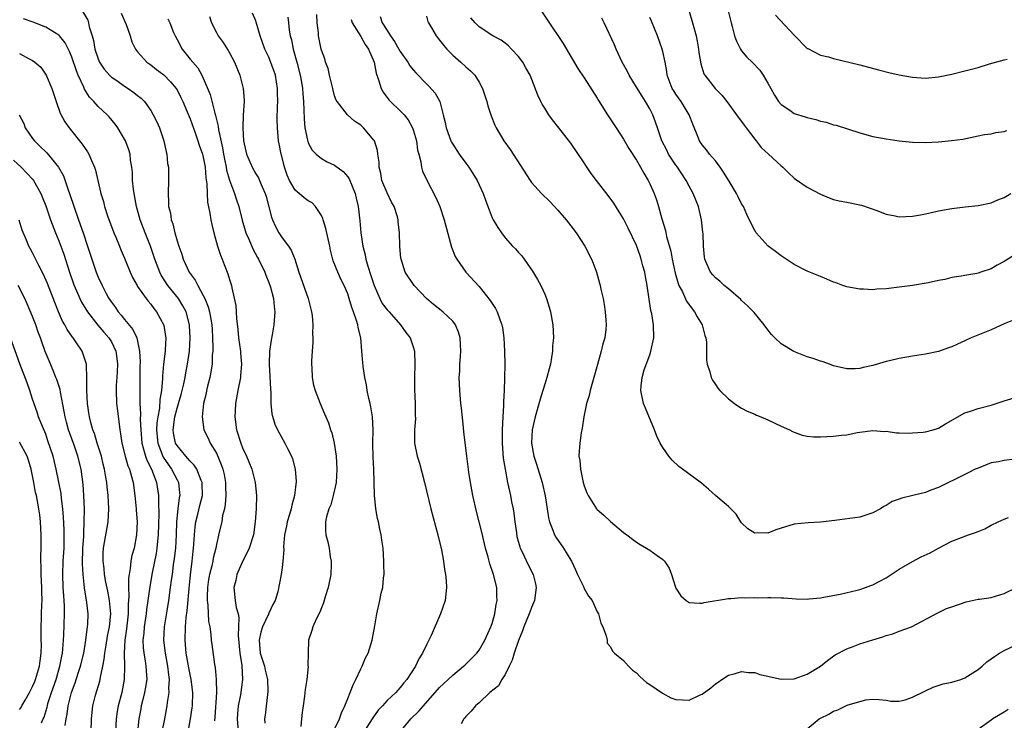
# Model space of a CAD drawing. Units: inches. Extents: x 2607000 to 2610000, y 1509000 to 1512000.
# Drawn here: x 2608727 to 2608877, y 1509993 to 1510099 of the extents above; entities that cross this region are included whole.
import ezdxf

# ---------------------------------------------------------------- set-up
doc = ezdxf.new("R2010")
doc.units = ezdxf.units.IN
doc.header["$MEASUREMENT"] = 0
doc.layers.add('LD26071509_2ft', color=120, linetype='Continuous')

msp = doc.modelspace()

# ---------------------------------------------------------------- linework, layer by layer
at = {"layer": 'LD26071509_2ft'}
for points, elevation in [([(2608805.82, 1510101.82), (2608807.41, 1510099.41), (2608809.82, 1510095.82), (2608812.04, 1510092.04), (2608813, 1510090.64), (2608815, 1510087.51), (2608815.18, 1510087.18), (2608816.58, 1510085), (2608817.87, 1510083), (2608819, 1510081.29), (2608819.84, 1510079.84), (2608821, 1510078.06), (2608821.37, 1510077.37), (2608821.61, 1510077), (2608822.08, 1510076.08), (2608822.75, 1510075), (2608823, 1510074.48), (2608823.66, 1510073), (2608824.02, 1510072.02), (2608824.35, 1510071), (2608824.85, 1510069.15), (2608825.38, 1510067.38), (2608825.56, 1510066.44), (2608826.21, 1510064.21), (2608826.43, 1510063), (2608826.88, 1510060.88), (2608827.32, 1510059.32), (2608827.45, 1510059), (2608827.98, 1510058.02), (2608828.61, 1510056.61), (2608829.45, 1510055.45), (2608829.83, 1510055), (2608830.22, 1510054.22), (2608831, 1510053), (2608831.4, 1510051.4), (2608831.56, 1510051), (2608831.66, 1510050.34), (2608831.63, 1510047.63), (2608831.75, 1510047), (2608832.15, 1510045.85), (2608832.37, 1510045), (2608832.57, 1510044.57), (2608833, 1510043.94), (2608833.36, 1510043.36), (2608833.69, 1510043), (2608835, 1510041.72), (2608835.91, 1510041), (2608836.55, 1510040.55), (2608837, 1510040.33), (2608837.84, 1510039.84), (2608839, 1510039.39), (2608839.26, 1510039.26), (2608839.92, 1510039), (2608841, 1510038.53), (2608843, 1510037.57), (2608844.3, 1510037), (2608844.75, 1510036.75), (2608845, 1510036.65), (2608846.2, 1510036.2), (2608847, 1510036.06), (2608847.95, 1510035.95), (2608849, 1510035.93), (2608849.99, 1510035.99), (2608851, 1510036.03), (2608852.22, 1510036.22), (2608853, 1510036.26), (2608854.6, 1510036.6), (2608855, 1510036.64), (2608857, 1510036.92), (2608858.78, 1510036.78), (2608859, 1510036.79), (2608860.57, 1510036.57), (2608861, 1510036.58), (2608862.5, 1510036.5), (2608863, 1510036.55), (2608864.64, 1510036.64), (2608865, 1510036.69), (2608866.17, 1510037), (2608867, 1510037.27), (2608868.07, 1510037.93), (2608871, 1510039.58), (2608871.84, 1510039.84), (2608873, 1510040.24), (2608875, 1510040.78), (2608876.68, 1510041.32), (2608877, 1510041.45), (2608879, 1510042.06)], 8088), ([(2608736.67, 1510100.67), (2608737.4, 1510099.4), (2608737.52, 1510099), (2608737.62, 1510098.38), (2608738.06, 1510097), (2608738.28, 1510096.28), (2608738.49, 1510095), (2608739, 1510093.49), (2608739.21, 1510093), (2608739.92, 1510091.92), (2608740.73, 1510091), (2608741, 1510090.74), (2608741.81, 1510090.19), (2608743, 1510089.35), (2608743.56, 1510089), (2608744.41, 1510088.4), (2608745, 1510087.93), (2608745.54, 1510087.54), (2608746.06, 1510087), (2608747, 1510085.64), (2608747.39, 1510085), (2608747.93, 1510083.93), (2608748.32, 1510083), (2608749.01, 1510081), (2608749.35, 1510079.35), (2608749.44, 1510079), (2608749.57, 1510077.57), (2608749.69, 1510077), (2608749.68, 1510075.68), (2608749.72, 1510075), (2608749.63, 1510073), (2608749.72, 1510071.72), (2608749.72, 1510071), (2608749.99, 1510069.99), (2608750.12, 1510069), (2608750.36, 1510068.36), (2608750.66, 1510067), (2608751, 1510065.81), (2608751.26, 1510065), (2608751.74, 1510063.74), (2608751.95, 1510063), (2608752.87, 1510061), (2608753, 1510060.81), (2608753.78, 1510059.78), (2608754.15, 1510059), (2608755, 1510057.46), (2608755.22, 1510057), (2608755.75, 1510055.75), (2608755.94, 1510055), (2608756.13, 1510053.87), (2608756.3, 1510053), (2608756.33, 1510052.33), (2608756.42, 1510051), (2608756.46, 1510049.54), (2608756.44, 1510049), (2608756.38, 1510048.38), (2608756.33, 1510047), (2608756.17, 1510045.83), (2608755.99, 1510045), (2608755.65, 1510043.65), (2608755.51, 1510043), (2608755.45, 1510042.55), (2608755.06, 1510041), (2608754.82, 1510039), (2608755.09, 1510037), (2608755.74, 1510035.74), (2608756.06, 1510035), (2608757, 1510033.44), (2608757.75, 1510031.75), (2608757.99, 1510031), (2608758.19, 1510030.19), (2608758.39, 1510029), (2608758.4, 1510028.4), (2608758.44, 1510027), (2608758.35, 1510025.65), (2608758.22, 1510025), (2608757.95, 1510023.95), (2608757.81, 1510023), (2608757.42, 1510021.42), (2608757, 1510019.55), (2608756.91, 1510019), (2608756.52, 1510017.48), (2608756.44, 1510017), (2608756.29, 1510016.29), (2608755.94, 1510015), (2608755.79, 1510014.21), (2608755.62, 1510013), (2608755.57, 1510011.57), (2608755.57, 1510011), (2608755.68, 1510010.32), (2608755.8, 1510007.8), (2608755.98, 1510007), (2608756.17, 1510005.83), (2608756.22, 1510005), (2608756.31, 1510004.31), (2608756.73, 1510001.27), (2608756.82, 1510000.82), (2608756.96, 1509999), (2608756.99, 1509996.99), (2608756.76, 1509993.24), (2608756.71, 1509992.71)], 8066), ([(2608742.47, 1510100.47), (2608743.28, 1510098.72), (2608743.85, 1510097), (2608744.11, 1510096.11), (2608744.66, 1510095), (2608745, 1510094.57), (2608746.41, 1510093), (2608747, 1510092.61), (2608747.89, 1510091.89), (2608749, 1510091.08), (2608750.02, 1510090.02), (2608750.86, 1510089), (2608751, 1510088.77), (2608751.6, 1510087.6), (2608751.88, 1510087), (2608752.55, 1510085.46), (2608753, 1510084.35), (2608753.77, 1510082.23), (2608754.18, 1510081), (2608754.37, 1510080.37), (2608754.89, 1510079), (2608755, 1510078.54), (2608755.27, 1510077), (2608755.38, 1510075.38), (2608755.53, 1510074.47), (2608755.57, 1510073), (2608755.66, 1510071.66), (2608755.98, 1510070.02), (2608756.14, 1510069), (2608756.28, 1510068.28), (2608756.6, 1510067), (2608757.16, 1510065), (2608757.6, 1510063.6), (2608757.86, 1510063), (2608758.18, 1510062.18), (2608758.76, 1510060.76), (2608759, 1510059.93), (2608759.29, 1510059), (2608759.35, 1510058.65), (2608759.94, 1510055.94), (2608760.05, 1510053.95), (2608760.27, 1510052.27), (2608760.38, 1510051), (2608760.66, 1510049), (2608760.67, 1510048.67), (2608760.81, 1510047), (2608760.69, 1510045.31), (2608760.65, 1510045), (2608760.25, 1510043), (2608759.9, 1510041), (2608759.86, 1510039.86), (2608759.81, 1510039), (2608760.08, 1510037), (2608760.72, 1510035), (2608761, 1510034.28), (2608761.6, 1510033), (2608762.39, 1510031), (2608762.9, 1510029), (2608763.12, 1510027), (2608763.05, 1510025), (2608762.91, 1510023), (2608762.63, 1510021), (2608761.99, 1510019), (2608761.69, 1510018.31), (2608761, 1510016.98), (2608760.12, 1510015), (2608759.95, 1510014.05), (2608759.64, 1510013), (2608759.86, 1510011), (2608760.02, 1510009.98), (2608760.3, 1510009), (2608760.44, 1510008.44), (2608760.39, 1510007), (2608760.31, 1510005.69), (2608760.57, 1510003), (2608760.89, 1510001.11), (2608761, 1509999), (2608760.66, 1509996.66), (2608760.34, 1509995), (2608760.23, 1509993.77), (2608760.18, 1509993), (2608760.31, 1509991)], 8068), ([(2608755.94, 1510099.94), (2608756.26, 1510099), (2608757, 1510097.51), (2608757.28, 1510097), (2608758.01, 1510096.01), (2608758.79, 1510094.79), (2608759, 1510094.42), (2608759.76, 1510093), (2608760.56, 1510091), (2608761.08, 1510089), (2608761.21, 1510087.21), (2608761.21, 1510087), (2608761.1, 1510085), (2608761.03, 1510083), (2608761.15, 1510081), (2608761.47, 1510079.47), (2608761.58, 1510079), (2608762.44, 1510077), (2608763, 1510076.02), (2608763.39, 1510075.39), (2608763.57, 1510075), (2608763.96, 1510074.04), (2608764.43, 1510073), (2608764.56, 1510072.56), (2608765.38, 1510069.38), (2608765.52, 1510069), (2608765.99, 1510067.99), (2608766.5, 1510067), (2608767, 1510066.23), (2608767.97, 1510065), (2608768.39, 1510064.39), (2608768.94, 1510063), (2608769.55, 1510061), (2608771, 1510057), (2608771.5, 1510055), (2608771.59, 1510054.41), (2608771.7, 1510053), (2608771.66, 1510051.66), (2608771.71, 1510051), (2608771.69, 1510050.31), (2608771.58, 1510049), (2608771.49, 1510047.49), (2608771.48, 1510047), (2608771.54, 1510046.46), (2608771.59, 1510045), (2608771.81, 1510043.81), (2608772.05, 1510043), (2608772.8, 1510041), (2608773.47, 1510039.47), (2608773.65, 1510039), (2608774.07, 1510038.07), (2608774.38, 1510037), (2608774.57, 1510036.57), (2608774.92, 1510035), (2608775.24, 1510033), (2608775.35, 1510031), (2608775.22, 1510029), (2608775, 1510027.9), (2608774.8, 1510027), (2608774.41, 1510025.59), (2608774.14, 1510025), (2608773.75, 1510023.75), (2608773.6, 1510023), (2608773.63, 1510021.63), (2608773.68, 1510021), (2608773.98, 1510019.98), (2608774.17, 1510019), (2608774.34, 1510017.66), (2608774.47, 1510017), (2608774.48, 1510016.48), (2608774.41, 1510015), (2608774.02, 1510013), (2608773.57, 1510011.57), (2608773.33, 1510010.67), (2608773, 1510009.89), (2608772.76, 1510009.24), (2608772.2, 1510008.2), (2608771.68, 1510007), (2608771.53, 1510006.47), (2608771.03, 1510005), (2608770.97, 1510003), (2608770.94, 1510001.06), (2608770.96, 1510000.96), (2608770.76, 1509999), (2608770.51, 1509997.49), (2608770.44, 1509996.44), (2608770.23, 1509995), (2608770.05, 1509993.95), (2608769.98, 1509993), (2608769.84, 1509991.84)], 8072), ([(2608775, 1509991.44), (2608775.74, 1509993), (2608776.06, 1509993.94), (2608776.58, 1509995), (2608777, 1509996.08), (2608777.38, 1509997), (2608777.81, 1509998.19), (2608778.24, 1509999), (2608779, 1510000.63), (2608779.2, 1510001), (2608779.73, 1510002.27), (2608780.1, 1510003), (2608780.73, 1510005), (2608781.14, 1510007.14), (2608781.45, 1510009), (2608781.91, 1510011), (2608782.12, 1510012.12), (2608782.33, 1510013), (2608782.45, 1510014.45), (2608782.53, 1510015), (2608782.51, 1510016.51), (2608782.52, 1510017), (2608782.39, 1510019), (2608782.22, 1510020.22), (2608782.11, 1510021), (2608781.89, 1510021.89), (2608781.67, 1510023), (2608781.53, 1510023.53), (2608781.26, 1510025), (2608781.06, 1510027.06), (2608780.98, 1510031), (2608780.87, 1510032.87), (2608780.81, 1510035), (2608780.86, 1510037), (2608780.77, 1510039), (2608780.52, 1510040.52), (2608780.42, 1510041), (2608780.22, 1510041.78), (2608779.98, 1510043), (2608779.88, 1510043.88), (2608779.6, 1510045), (2608779.36, 1510046.64), (2608779.29, 1510047.29), (2608779.17, 1510049), (2608779, 1510051), (2608778.61, 1510052.61), (2608778.55, 1510053), (2608778.36, 1510053.64), (2608777.88, 1510055), (2608777.63, 1510055.63), (2608777.24, 1510057), (2608777, 1510057.74), (2608776.47, 1510059), (2608775.96, 1510059.96), (2608775.47, 1510061), (2608774.76, 1510062.76), (2608774.36, 1510064.36), (2608774.26, 1510065), (2608773.69, 1510067.69), (2608773.25, 1510069), (2608773.21, 1510069.21), (2608773, 1510069.65), (2608772.11, 1510071), (2608771.57, 1510071.57), (2608771, 1510071.87), (2608770.36, 1510072.36), (2608769.63, 1510073), (2608769, 1510073.51), (2608768.13, 1510075), (2608767.79, 1510075.79), (2608767.37, 1510077), (2608766.91, 1510078.91), (2608766.87, 1510079), (2608766.57, 1510080.57), (2608766.47, 1510081), (2608766.29, 1510083), (2608766.28, 1510084.28), (2608766.32, 1510086.32), (2608766.37, 1510087), (2608766.32, 1510088.32), (2608766.33, 1510089), (2608765.99, 1510091), (2608765.74, 1510091.74), (2608765.21, 1510093.21), (2608765, 1510093.74), (2608764.39, 1510095), (2608763.67, 1510097), (2608763.08, 1510099.08), (2608763, 1510099.28), (2608762.48, 1510100.48)], 8074), ([(2608767.88, 1510099.88), (2608767.96, 1510099), (2608768.1, 1510097.9), (2608768.26, 1510097), (2608768.42, 1510096.42), (2608768.7, 1510095), (2608769.26, 1510093), (2608769.77, 1510091), (2608769.95, 1510089.95), (2608770.13, 1510089), (2608770.18, 1510088.18), (2608770.29, 1510087), (2608770.33, 1510085.67), (2608770.36, 1510084.36), (2608770.48, 1510083), (2608770.88, 1510081.12), (2608770.91, 1510080.91), (2608771, 1510080.7), (2608771.58, 1510079.58), (2608772.18, 1510079), (2608773, 1510078.31), (2608773.85, 1510077.85), (2608775, 1510077.32), (2608776.33, 1510076.33), (2608777, 1510075.55), (2608777.24, 1510075.24), (2608778.15, 1510073), (2608778.29, 1510072.29), (2608778.61, 1510071), (2608778.86, 1510068.86), (2608779, 1510067), (2608779.29, 1510065), (2608779.67, 1510063.67), (2608779.78, 1510063), (2608780.08, 1510061.92), (2608780.53, 1510060.53), (2608781.01, 1510059), (2608781.91, 1510057), (2608782.27, 1510056.27), (2608783, 1510055.3), (2608783.29, 1510055), (2608785.06, 1510053), (2608785.86, 1510051.86), (2608786.49, 1510051), (2608787, 1510049.5), (2608787.16, 1510049), (2608787.24, 1510047), (2608787.16, 1510045), (2608787.17, 1510043.17), (2608787.28, 1510041), (2608787.29, 1510039.29), (2608787.31, 1510038.69), (2608787.18, 1510037), (2608787.15, 1510035.15), (2608787.16, 1510035), (2608787.56, 1510033), (2608787.93, 1510031.93), (2608788.72, 1510029), (2608789.67, 1510025), (2608790.36, 1510022.36), (2608790.75, 1510021), (2608791.26, 1510018.74), (2608791.58, 1510017), (2608791.76, 1510015.76), (2608791.91, 1510015), (2608791.99, 1510014.01), (2608792.05, 1510013), (2608791.82, 1510011), (2608791.15, 1510009), (2608789.71, 1510005.71), (2608789.38, 1510005), (2608789, 1510004.27), (2608788.4, 1510003), (2608787.84, 1510002.15), (2608787.31, 1510001), (2608786.02, 1509999), (2608785.53, 1509998.47), (2608785, 1509997.77), (2608784.63, 1509997.37), (2608784.31, 1509997), (2608783, 1509995.8), (2608782.29, 1509995), (2608781.66, 1509994.34), (2608780.82, 1509993.18), (2608780.73, 1509993), (2608779.47, 1509991)], 8076), ([(2608785.01, 1509991), (2608786.61, 1509993), (2608787.84, 1509994.16), (2608788.52, 1509995), (2608791, 1509997.79), (2608792.32, 1509999), (2608793, 1509999.66), (2608794.66, 1510001), (2608794.82, 1510001.18), (2608796.66, 1510003), (2608797, 1510003.47), (2608797.9, 1510005), (2608798.82, 1510007), (2608799, 1510007.51), (2608799.42, 1510009), (2608799.61, 1510010.39), (2608799.74, 1510011), (2608799.73, 1510011.73), (2608799.69, 1510013), (2608799.21, 1510015), (2608798.63, 1510016.63), (2608798.38, 1510017.62), (2608797.98, 1510019), (2608797.42, 1510021.42), (2608796.6, 1510024.6), (2608796.06, 1510027), (2608795.89, 1510027.89), (2608795.68, 1510029), (2608795.43, 1510030.57), (2608795.13, 1510033), (2608794.71, 1510036.71), (2608794.61, 1510037.39), (2608794.33, 1510040.33), (2608794.25, 1510041), (2608794.06, 1510043), (2608793.99, 1510045), (2608794.06, 1510045.94), (2608794.1, 1510047), (2608794.17, 1510048.17), (2608794.23, 1510049), (2608794.12, 1510051), (2608793.87, 1510051.87), (2608793.43, 1510053), (2608793, 1510053.56), (2608791.5, 1510055), (2608790.09, 1510056.09), (2608789.01, 1510057), (2608787.13, 1510059), (2608785.77, 1510061), (2608785.13, 1510063), (2608785.11, 1510063.11), (2608784.94, 1510065), (2608784.89, 1510067), (2608784.69, 1510068.69), (2608784.68, 1510069), (2608784.57, 1510069.43), (2608784.07, 1510071), (2608783.69, 1510071.69), (2608783, 1510073.11), (2608782.22, 1510075), (2608782.03, 1510076.03), (2608781.77, 1510077), (2608781.79, 1510077.79), (2608781.58, 1510079), (2608781.54, 1510079.54), (2608781.07, 1510081), (2608781, 1510081.11), (2608779.41, 1510083), (2608779.19, 1510083.19), (2608779, 1510083.39), (2608778.03, 1510084.03), (2608776.95, 1510085), (2608775.37, 1510087), (2608775.23, 1510087.23), (2608775, 1510087.89), (2608774.76, 1510088.76), (2608774.72, 1510089), (2608774.61, 1510089.39), (2608774.23, 1510091), (2608774.02, 1510092.02), (2608773.64, 1510093), (2608773.5, 1510093.5), (2608773, 1510094.83), (2608772.96, 1510095), (2608772.56, 1510097), (2608772.53, 1510097.47), (2608772.35, 1510099), (2608772.28, 1510100.28)], 8078), ([(2608781.96, 1510099.96), (2608782.26, 1510099), (2608783, 1510097.8), (2608783.53, 1510097), (2608784.14, 1510096.14), (2608784.8, 1510095), (2608785, 1510094.63), (2608786.15, 1510093), (2608786.46, 1510092.46), (2608787, 1510091.76), (2608787.36, 1510091.36), (2608789, 1510089.69), (2608789.35, 1510089.35), (2608790.3, 1510088.3), (2608791.02, 1510087), (2608791.56, 1510085), (2608791.83, 1510083.83), (2608791.97, 1510083), (2608792.72, 1510081), (2608792.81, 1510080.81), (2608793, 1510080.5), (2608794, 1510079), (2608795, 1510077.6), (2608795.47, 1510077), (2608796.04, 1510076.04), (2608796.7, 1510075), (2608797, 1510074.32), (2608797.63, 1510073), (2608797.99, 1510071.99), (2608798.53, 1510070.53), (2608799, 1510069.31), (2608799.15, 1510069), (2608799.85, 1510067.85), (2608800.41, 1510067), (2608801, 1510066.24), (2608802.11, 1510065), (2608802.56, 1510064.56), (2608803, 1510064.03), (2608803.5, 1510063.5), (2608805.16, 1510061.16), (2608805.93, 1510059.93), (2608806.41, 1510059), (2608807, 1510057.69), (2608807.29, 1510057), (2608807.7, 1510055.7), (2608807.91, 1510055), (2608808.26, 1510053), (2608808.32, 1510051), (2608808.21, 1510049.79), (2608808.18, 1510049), (2608808.05, 1510048.05), (2608807.87, 1510047), (2608807.68, 1510046.32), (2608807.35, 1510045), (2608807, 1510043.96), (2608806.72, 1510043), (2608806.31, 1510041.69), (2608805.54, 1510039), (2608805.1, 1510037), (2608804.97, 1510035), (2608805.33, 1510033), (2608805.77, 1510031.77), (2608806.63, 1510029), (2608807.06, 1510026.94), (2608807.39, 1510025), (2608807.59, 1510023.59), (2608807.75, 1510023), (2608808.25, 1510021.75), (2608808.49, 1510021), (2608808.68, 1510020.68), (2608809.85, 1510019), (2608811, 1510017.14), (2608811.08, 1510017), (2608811.69, 1510015.69), (2608811.99, 1510015), (2608812.94, 1510013.06), (2608812.97, 1510012.97), (2608813.69, 1510011.69), (2608814.23, 1510011), (2608815, 1510009.31), (2608815.18, 1510009), (2608815.55, 1510007.55), (2608815.84, 1510007), (2608816.38, 1510005.62), (2608816.5, 1510005), (2608816.52, 1510004.52), (2608817, 1510003.99), (2608817.32, 1510003.32), (2608817.65, 1510003), (2608819, 1510001.87), (2608819.75, 1510001), (2608820.39, 1510000.39), (2608821, 1510000.01), (2608821.47, 1509999.47), (2608822.53, 1509998.53), (2608823, 1509998.25), (2608824.92, 1509996.92), (2608826.21, 1509996.21), (2608827, 1509995.96), (2608829, 1509995.86), (2608830.59, 1509996.59), (2608831, 1509996.74), (2608832.29, 1509997.71), (2608833, 1509998.35), (2608833.4, 1509998.6), (2608833.96, 1509999), (2608835, 1509999.65), (2608835.86, 1509999.86), (2608837, 1510000.21), (2608838.06, 1510000.06), (2608839, 1510000.08), (2608839.76, 1509999.76), (2608841, 1509999.51), (2608841.38, 1509999.38), (2608843, 1509999.04), (2608845, 1509999.09), (2608847, 1509999.79), (2608849, 1510001), (2608850.09, 1510001.91), (2608851.26, 1510002.74), (2608853, 1510003.66), (2608854, 1510004), (2608855, 1510004.4), (2608857, 1510005.03), (2608858.51, 1510005.49), (2608859, 1510005.68), (2608860.04, 1510005.96), (2608861, 1510006.33), (2608862.87, 1510007), (2608866.86, 1510009.14), (2608868.22, 1510009.78), (2608869, 1510010.08), (2608871.18, 1510010.82), (2608873, 1510011.22), (2608873.23, 1510011.23), (2608875, 1510011.5), (2608875.67, 1510011.67), (2608877, 1510012.08), (2608878.87, 1510013)], 8082), ([(2608789, 1510100.03), (2608789.21, 1510099.21), (2608789.3, 1510099), (2608789.75, 1510098.25), (2608790.47, 1510097), (2608791, 1510096.37), (2608791.57, 1510095.57), (2608792.08, 1510095), (2608793, 1510094.08), (2608794.23, 1510093), (2608795, 1510092.28), (2608795.69, 1510091.69), (2608796.35, 1510091), (2608797, 1510089.94), (2608797.52, 1510089), (2608798.19, 1510087), (2608798.35, 1510086.35), (2608798.84, 1510084.84), (2608799.39, 1510083.39), (2608799.59, 1510083), (2608800.76, 1510081), (2608801.72, 1510079.72), (2608804.78, 1510075), (2608805, 1510074.7), (2608806.54, 1510073), (2608807.76, 1510071.76), (2608809, 1510070.44), (2608810.26, 1510069), (2608811, 1510068.06), (2608811.8, 1510067), (2608813.13, 1510065), (2608814.13, 1510063), (2608814.38, 1510062.38), (2608814.87, 1510061), (2608815.35, 1510059.35), (2608815.44, 1510059), (2608815.56, 1510058.44), (2608815.9, 1510057), (2608816.08, 1510056.08), (2608816.22, 1510055), (2608816.3, 1510053.7), (2608816.36, 1510053), (2608816.31, 1510052.31), (2608816.16, 1510051), (2608815.88, 1510050.12), (2608815.62, 1510049), (2608815.04, 1510046.96), (2608814.51, 1510045), (2608814.29, 1510044.29), (2608813.94, 1510043), (2608813.78, 1510042.22), (2608813.38, 1510041), (2608812.96, 1510039), (2608812.73, 1510037.27), (2608812.58, 1510036.58), (2608812.34, 1510035), (2608812.24, 1510033.76), (2608812.21, 1510033), (2608812.33, 1510032.33), (2608812.43, 1510031), (2608812.85, 1510029), (2608813, 1510028.48), (2608813.43, 1510027.43), (2608813.63, 1510027), (2608814.91, 1510025), (2608815, 1510024.89), (2608816, 1510024), (2608817, 1510023.05), (2608819, 1510021.38), (2608819.53, 1510021), (2608820.36, 1510020.36), (2608821, 1510019.9), (2608821.56, 1510019.56), (2608822.53, 1510019), (2608823, 1510018.7), (2608824.12, 1510017.88), (2608825, 1510017.27), (2608825.26, 1510017), (2608825.97, 1510015.97), (2608826.32, 1510015), (2608826.94, 1510013.06), (2608827, 1510012.91), (2608827.75, 1510011.75), (2608828.53, 1510011), (2608829, 1510010.7), (2608830.61, 1510010.61), (2608831, 1510010.63), (2608831.29, 1510010.71), (2608835, 1510011.34), (2608835.35, 1510011.35), (2608837, 1510011.46), (2608837.45, 1510011.45), (2608839, 1510011.48), (2608839.45, 1510011.45), (2608841, 1510011.49), (2608841.46, 1510011.46), (2608843, 1510011.44), (2608843.41, 1510011.41), (2608845.3, 1510011.3), (2608847, 1510011.25), (2608847.27, 1510011.27), (2608849, 1510011.43), (2608849.51, 1510011.51), (2608851.99, 1510011.99), (2608854.59, 1510012.59), (2608855, 1510012.7), (2608855.86, 1510013), (2608856.69, 1510013.31), (2608857, 1510013.4), (2608858.03, 1510013.97), (2608859, 1510014.45), (2608861, 1510015.8), (2608863, 1510016.96), (2608864.34, 1510017.66), (2608865.71, 1510018.29), (2608867, 1510019), (2608869, 1510020.06), (2608871.55, 1510021), (2608872.64, 1510021.36), (2608873, 1510021.54), (2608874.04, 1510021.96), (2608875, 1510022.5), (2608876.08, 1510023), (2608877, 1510023.39), (2608877.66, 1510023.66)], 8084), ([(2608878.56, 1510032.56), (2608877, 1510032.34), (2608876.13, 1510032.13), (2608875, 1510031.97), (2608873.3, 1510031.3), (2608873, 1510031.2), (2608872.57, 1510031), (2608871.52, 1510030.48), (2608871, 1510030.19), (2608867, 1510028.24), (2608865.82, 1510027.82), (2608865, 1510027.49), (2608863.08, 1510027), (2608861.4, 1510026.6), (2608861, 1510026.43), (2608859.91, 1510026.09), (2608859, 1510025.48), (2608858.65, 1510025.35), (2608858.13, 1510025), (2608857, 1510024.35), (2608855, 1510023.73), (2608851.21, 1510023.21), (2608849, 1510022.94), (2608847.14, 1510022.86), (2608845, 1510022.67), (2608842.21, 1510021.79), (2608841, 1510021.29), (2608840.66, 1510021.34), (2608839, 1510021.3), (2608837.95, 1510021.95), (2608837, 1510022.84), (2608836.88, 1510023), (2608836.15, 1510024.15), (2608835.36, 1510025), (2608835, 1510025.33), (2608833, 1510027.02), (2608831.97, 1510027.97), (2608830.88, 1510028.88), (2608829.74, 1510029.74), (2608827.98, 1510031), (2608827.43, 1510031.43), (2608826.41, 1510032.41), (2608825.93, 1510033), (2608825, 1510034.31), (2608824.61, 1510035), (2608824.06, 1510036.06), (2608823.74, 1510037), (2608822.33, 1510040.33), (2608822.07, 1510041), (2608821.64, 1510043), (2608821.69, 1510043.69), (2608821.85, 1510045), (2608822.17, 1510046.17), (2608823, 1510048.42), (2608823.17, 1510049), (2608823.6, 1510051), (2608823.58, 1510053), (2608823.31, 1510054.69), (2608823.18, 1510055.18), (2608822.63, 1510059), (2608822.35, 1510060.35), (2608822.25, 1510061), (2608821.97, 1510061.97), (2608821.72, 1510063), (2608821.52, 1510063.52), (2608821, 1510065.09), (2608819.73, 1510067.73), (2608819, 1510069.14), (2608817.53, 1510071.53), (2608816.69, 1510072.69), (2608814.87, 1510075), (2608814.07, 1510076.07), (2608813.25, 1510077.25), (2608813, 1510077.66), (2608811, 1510080.66), (2608809.18, 1510083), (2608808.2, 1510084.2), (2608807.64, 1510085), (2608807, 1510085.99), (2608806.61, 1510086.61), (2608806.42, 1510087), (2608805.97, 1510087.97), (2608804.78, 1510091), (2608804.14, 1510092.14), (2608803.65, 1510093), (2608803, 1510093.86), (2608801.97, 1510095), (2608801.49, 1510095.49), (2608801, 1510095.89), (2608800.36, 1510096.36), (2608799.12, 1510097), (2608797, 1510098.38), (2608796.4, 1510099), (2608795.76, 1510099.76)], 8086), ([(2608879, 1510053.99), (2608877, 1510053.17), (2608875, 1510052.23), (2608871.98, 1510051), (2608869, 1510049.65), (2608868.52, 1510049.48), (2608867, 1510048.96), (2608865, 1510048.56), (2608863, 1510048.24), (2608861, 1510047.88), (2608859.53, 1510047.53), (2608859, 1510047.43), (2608857, 1510046.83), (2608855.52, 1510046.48), (2608855, 1510046.34), (2608854.31, 1510046.3), (2608853, 1510046.29), (2608851, 1510046.77), (2608850.38, 1510047), (2608849.39, 1510047.39), (2608849, 1510047.49), (2608847.89, 1510047.89), (2608847, 1510048.13), (2608844.94, 1510048.94), (2608843, 1510050.13), (2608842.06, 1510051), (2608841.55, 1510051.55), (2608841, 1510052.22), (2608840.45, 1510053), (2608838.89, 1510054.89), (2608837.91, 1510055.91), (2608837, 1510056.7), (2608836.86, 1510056.86), (2608835, 1510058.47), (2608834.33, 1510059), (2608833.66, 1510059.66), (2608833, 1510060.14), (2608832.62, 1510060.62), (2608832.24, 1510061), (2608831.7, 1510062.3), (2608831.39, 1510063), (2608831.32, 1510063.32), (2608831.21, 1510065), (2608831.13, 1510066.87), (2608831.09, 1510067.09), (2608830.88, 1510069), (2608830.42, 1510071), (2608829.64, 1510073), (2608829, 1510074.14), (2608828.55, 1510075), (2608827.22, 1510077), (2608827, 1510077.3), (2608825.88, 1510079), (2608825.58, 1510079.58), (2608824.84, 1510081), (2608824.17, 1510083), (2608823.89, 1510083.89), (2608823.48, 1510085), (2608823, 1510085.91), (2608822.38, 1510087), (2608821.83, 1510087.83), (2608821, 1510089.22), (2608819.87, 1510091), (2608819.59, 1510091.59), (2608818.8, 1510093), (2608817.89, 1510095), (2608817.64, 1510095.64), (2608816.08, 1510099), (2608815.71, 1510099.71)], 8090), ([(2608879, 1510063.93), (2608877, 1510062.67), (2608875.93, 1510062.07), (2608875, 1510061.52), (2608873.42, 1510061), (2608873, 1510060.87), (2608872.84, 1510060.84), (2608871, 1510060.54), (2608870.42, 1510060.42), (2608869, 1510060.19), (2608867.93, 1510059.93), (2608867, 1510059.75), (2608865.39, 1510059.39), (2608863, 1510059), (2608861, 1510058.74), (2608859.43, 1510058.56), (2608859, 1510058.49), (2608857.58, 1510058.42), (2608857, 1510058.35), (2608855.58, 1510058.42), (2608855, 1510058.42), (2608853, 1510058.8), (2608852.43, 1510059), (2608851.39, 1510059.39), (2608851, 1510059.52), (2608849.98, 1510059.98), (2608849, 1510060.34), (2608847, 1510061.19), (2608845, 1510062.19), (2608843, 1510063.49), (2608842.16, 1510064.16), (2608841.05, 1510065), (2608839.23, 1510067), (2608839, 1510067.35), (2608838.43, 1510068.43), (2608837.78, 1510069.78), (2608837.26, 1510071), (2608837, 1510071.45), (2608836.47, 1510072.47), (2608836.24, 1510073), (2608835.12, 1510074.88), (2608834.25, 1510076.25), (2608833.74, 1510077), (2608833, 1510077.98), (2608832.12, 1510079), (2608831.63, 1510079.63), (2608831, 1510080.4), (2608830.58, 1510081), (2608830.31, 1510081.69), (2608829.54, 1510083.54), (2608829.03, 1510085), (2608827.81, 1510087), (2608827, 1510088.13), (2608826.65, 1510088.65), (2608826.44, 1510089), (2608825.67, 1510091), (2608825.59, 1510091.59), (2608825.34, 1510093), (2608825, 1510094.63), (2608824.91, 1510095), (2608824.16, 1510097), (2608823.25, 1510099.25), (2608823, 1510099.82)], 8092), ([(2608828.93, 1510100.93), (2608829.53, 1510099), (2608829.7, 1510098.3), (2608830.05, 1510097), (2608830.22, 1510096.22), (2608830.43, 1510095), (2608830.49, 1510094.49), (2608830.76, 1510092.76), (2608831.25, 1510091.25), (2608831.39, 1510091), (2608832.95, 1510089), (2608833.96, 1510087.96), (2608834.74, 1510087), (2608836.22, 1510085), (2608837.39, 1510083.39), (2608837.7, 1510083), (2608839, 1510081.26), (2608839.23, 1510081), (2608839.99, 1510079.99), (2608841.1, 1510079), (2608843, 1510077.22), (2608843.25, 1510077), (2608844.13, 1510076.13), (2608845, 1510075.35), (2608845.2, 1510075.2), (2608847, 1510073.98), (2608849, 1510072.89), (2608850.32, 1510072.32), (2608851, 1510072.09), (2608851.87, 1510071.87), (2608853, 1510071.68), (2608855, 1510071.3), (2608855.24, 1510071.24), (2608857.58, 1510070.42), (2608859, 1510069.84), (2608860.38, 1510069.62), (2608861, 1510069.47), (2608863, 1510069.56), (2608864.23, 1510069.77), (2608865, 1510069.93), (2608865.9, 1510070.1), (2608867, 1510070.35), (2608869, 1510070.72), (2608871.02, 1510070.98), (2608873, 1510071.17), (2608875, 1510071.58), (2608876.04, 1510072.04), (2608877, 1510072.4), (2608878.01, 1510073)], 8094), ([(2608834.92, 1510101), (2608835.39, 1510099), (2608835.55, 1510098.45), (2608835.93, 1510097), (2608836.2, 1510096.2), (2608836.83, 1510095), (2608837, 1510094.74), (2608837.78, 1510093.78), (2608838.58, 1510093), (2608839.77, 1510091.77), (2608840.29, 1510091), (2608841, 1510089.83), (2608841.42, 1510089), (2608841.99, 1510087.99), (2608842.63, 1510087), (2608843, 1510086.56), (2608844.33, 1510085.67), (2608845, 1510085.2), (2608846.68, 1510084.68), (2608847, 1510084.56), (2608848.28, 1510084.28), (2608849, 1510084.03), (2608849.86, 1510083.86), (2608851, 1510083.48), (2608851.4, 1510083.4), (2608855, 1510082.23), (2608857, 1510081.7), (2608859, 1510081.31), (2608860.98, 1510081.02), (2608863, 1510080.83), (2608865, 1510080.79), (2608867, 1510080.88), (2608868.95, 1510081.05), (2608870.7, 1510081.3), (2608873, 1510081.76), (2608874, 1510082), (2608875, 1510082.11), (2608875.7, 1510082.3), (2608877, 1510082.43), (2608877.41, 1510082.59)], 8096), ([(2608842.17, 1510100.17), (2608845, 1510097.12), (2608847, 1510095.1), (2608847.06, 1510095.06), (2608849, 1510094.09), (2608850.21, 1510093.79), (2608851, 1510093.55), (2608855, 1510092.6), (2608857.84, 1510091.84), (2608859.44, 1510091.44), (2608861, 1510091.08), (2608863, 1510090.71), (2608865, 1510090.59), (2608867, 1510090.79), (2608869, 1510091.19), (2608871, 1510091.67), (2608873, 1510092.2), (2608874.73, 1510092.73), (2608877, 1510093.38), (2608877.44, 1510093.44)], 8098), ([(2608752.7, 1509991), (2608753.07, 1509993), (2608753.32, 1509994.68), (2608753.36, 1509995), (2608753.41, 1509997), (2608753.15, 1509999), (2608752.79, 1510000.79), (2608752.42, 1510003), (2608752.26, 1510005), (2608752.31, 1510007), (2608752.42, 1510008.42), (2608752.56, 1510009.44), (2608752.83, 1510012.83), (2608753.05, 1510014.95), (2608753.31, 1510017), (2608753.46, 1510018.54), (2608753.53, 1510019), (2608753.58, 1510019.58), (2608753.66, 1510021), (2608753.76, 1510022.24), (2608753.87, 1510023), (2608754.19, 1510024.19), (2608754.49, 1510025.51), (2608754.86, 1510027), (2608754.85, 1510028.85), (2608754.84, 1510029), (2608754.7, 1510029.3), (2608754.02, 1510031), (2608753.63, 1510031.63), (2608753, 1510032.24), (2608752.67, 1510032.67), (2608752.34, 1510033), (2608751, 1510034.61), (2608750.78, 1510035), (2608750.48, 1510036.48), (2608750.42, 1510037), (2608750.66, 1510039), (2608751, 1510040.33), (2608751.22, 1510041), (2608751.62, 1510042.38), (2608751.78, 1510043), (2608752.02, 1510044.02), (2608752.22, 1510045), (2608752.33, 1510045.67), (2608752.61, 1510047), (2608752.91, 1510049), (2608753.01, 1510051), (2608752.91, 1510052.91), (2608752.91, 1510053), (2608752.37, 1510055), (2608751.91, 1510055.91), (2608751.21, 1510057), (2608749.6, 1510059), (2608748.57, 1510060.57), (2608748.36, 1510061), (2608747.62, 1510063), (2608747.48, 1510063.48), (2608746.96, 1510065), (2608746.13, 1510067), (2608745.38, 1510069), (2608744.83, 1510071), (2608744.45, 1510073), (2608744.35, 1510073.65), (2608744.21, 1510075), (2608744.2, 1510076.2), (2608744.11, 1510077), (2608743.92, 1510078.08), (2608743.86, 1510079), (2608743.67, 1510079.67), (2608743.14, 1510081), (2608743, 1510081.27), (2608741.97, 1510083), (2608741.57, 1510083.57), (2608740.66, 1510084.66), (2608740.36, 1510085), (2608739, 1510086.23), (2608738.34, 1510087), (2608737.69, 1510087.69), (2608736.91, 1510088.91), (2608736.81, 1510089.19), (2608735.97, 1510091), (2608735.68, 1510091.68), (2608735, 1510093.75), (2608734.64, 1510094.64), (2608733.97, 1510095.97), (2608733.1, 1510097), (2608733, 1510097.1), (2608731, 1510098.32), (2608729.11, 1510099.11), (2608727.62, 1510099.62)], 8064), ([(2608749.6, 1510099.6), (2608749.89, 1510099), (2608750.48, 1510097.52), (2608750.71, 1510097), (2608751, 1510096.44), (2608751.8, 1510095), (2608753, 1510093.48), (2608753.4, 1510093), (2608754.16, 1510092.16), (2608754.8, 1510091), (2608755, 1510090.57), (2608756.06, 1510088.06), (2608756.74, 1510085.26), (2608756.87, 1510084.87), (2608757, 1510084.28), (2608757.25, 1510083.25), (2608757.32, 1510082.69), (2608757.95, 1510079.95), (2608758.09, 1510079), (2608758.23, 1510078.23), (2608758.49, 1510077), (2608758.55, 1510076.55), (2608759.02, 1510075.02), (2608759.78, 1510073), (2608760.05, 1510072.05), (2608760.41, 1510071), (2608760.92, 1510068.92), (2608761.37, 1510067.37), (2608761.5, 1510067), (2608761.94, 1510066.06), (2608762.57, 1510064.57), (2608763.26, 1510063.26), (2608763.42, 1510063), (2608764.39, 1510061), (2608764.55, 1510060.55), (2608765, 1510059.46), (2608765.25, 1510058.75), (2608765.7, 1510057), (2608765.79, 1510055.79), (2608765.92, 1510055), (2608765.76, 1510053), (2608765.5, 1510051.5), (2608765.33, 1510050.67), (2608765.09, 1510049), (2608765.04, 1510047), (2608765.15, 1510045.15), (2608765.22, 1510043.22), (2608765.27, 1510042.73), (2608765.3, 1510041), (2608765.46, 1510039.46), (2608765.9, 1510037.9), (2608766.3, 1510037), (2608767.42, 1510035), (2608767.82, 1510034.18), (2608768.44, 1510033), (2608768.6, 1510032.6), (2608769, 1510031), (2608769.13, 1510029.13), (2608768.92, 1510027), (2608768.47, 1510025.53), (2608768.38, 1510025), (2608768.13, 1510024.13), (2608767.77, 1510023), (2608767.66, 1510022.34), (2608767.37, 1510021), (2608767.22, 1510019.21), (2608767.25, 1510018.75), (2608767.11, 1510017), (2608767, 1510016.05), (2608766.86, 1510015), (2608766.35, 1510012.35), (2608765.94, 1510011), (2608765.59, 1510010.41), (2608765, 1510009.1), (2608764.95, 1510008.95), (2608764.04, 1510007), (2608763.78, 1510006.22), (2608763.49, 1510005), (2608763.68, 1510003), (2608764.32, 1510001), (2608764.43, 1510000.43), (2608764.77, 1509999), (2608764.82, 1509997.18), (2608764.43, 1509993.57), (2608764.35, 1509993), (2608764.36, 1509992.36)], 8070), ([(2608777.51, 1510099.51), (2608777.68, 1510099), (2608779, 1510096.92), (2608779.68, 1510095.68), (2608780.18, 1510095), (2608781.02, 1510093), (2608781.32, 1510091.32), (2608781.68, 1510090.32), (2608782.07, 1510089), (2608782.41, 1510088.41), (2608783.28, 1510087.28), (2608783.54, 1510087), (2608785, 1510085.61), (2608785.58, 1510085), (2608786.21, 1510084.21), (2608786.85, 1510083), (2608787, 1510082.56), (2608787.46, 1510081), (2608787.61, 1510079.61), (2608787.82, 1510079), (2608788.16, 1510077.84), (2608788.22, 1510077), (2608788.4, 1510076.41), (2608789.03, 1510075.03), (2608790.4, 1510072.4), (2608791.01, 1510071.01), (2608791.7, 1510069), (2608792.83, 1510064.83), (2608793.39, 1510063.39), (2608793.61, 1510063), (2608794.99, 1510061), (2608797, 1510058.85), (2608798.72, 1510056.72), (2608799, 1510056.25), (2608799.51, 1510055.51), (2608799.78, 1510055), (2608800.16, 1510053.84), (2608800.49, 1510053), (2608800.58, 1510052.58), (2608800.76, 1510051), (2608800.86, 1510049), (2608800.91, 1510047), (2608800.9, 1510044.9), (2608800.85, 1510043), (2608800.74, 1510041.26), (2608800.74, 1510040.74), (2608800.62, 1510039), (2608800.51, 1510037), (2608800.51, 1510035), (2608800.7, 1510032.7), (2608800.98, 1510031), (2608801.36, 1510029), (2608801.79, 1510027), (2608801.97, 1510026.03), (2608802.19, 1510025), (2608802.32, 1510024.31), (2608802.47, 1510023), (2608802.69, 1510021.31), (2608802.78, 1510020.78), (2608803.19, 1510019.19), (2608803.27, 1510019), (2608803.55, 1510018.45), (2608804.47, 1510016.47), (2608805.23, 1510015), (2608805.58, 1510013.58), (2608805.71, 1510013), (2608805.44, 1510011), (2608805.32, 1510010.68), (2608805, 1510009.97), (2608804.74, 1510009.26), (2608804.66, 1510009), (2608803.83, 1510007), (2608803.61, 1510006.39), (2608803, 1510004.93), (2608802.34, 1510003), (2608802.06, 1510001.94), (2608801.58, 1510001), (2608801, 1509999.76), (2608800.49, 1509999), (2608799.98, 1509998.02), (2608798.67, 1509997), (2608797, 1509995.44), (2608796.48, 1509995), (2608795.81, 1509994.19), (2608795, 1509993.34), (2608794.85, 1509993.15), (2608794.68, 1509993), (2608794.26, 1509992.26)], 8080), ([(2608727, 1510094.33), (2608728.47, 1510093.53), (2608729, 1510093.28), (2608729.36, 1510093), (2608730.24, 1510092.23), (2608731.05, 1510091), (2608731.91, 1510089), (2608732.57, 1510087), (2608733.22, 1510085.22), (2608733.9, 1510083.9), (2608734.55, 1510083), (2608736.54, 1510080.54), (2608737.35, 1510079.35), (2608737.56, 1510079), (2608737.99, 1510078.01), (2608738.45, 1510077), (2608738.58, 1510076.58), (2608738.96, 1510075), (2608739.4, 1510073), (2608739.78, 1510071.78), (2608739.97, 1510071), (2608740.42, 1510069.58), (2608741.37, 1510067), (2608741.67, 1510066.33), (2608742.22, 1510065), (2608742.44, 1510064.44), (2608743, 1510063.18), (2608743.87, 1510061), (2608744.23, 1510060.23), (2608744.91, 1510059), (2608745, 1510058.86), (2608746.31, 1510057), (2608746.61, 1510056.61), (2608747, 1510056.17), (2608747.49, 1510055.49), (2608747.9, 1510055), (2608748.97, 1510052.97), (2608749.25, 1510051.25), (2608749.28, 1510051), (2608749.21, 1510049.21), (2608749.2, 1510049), (2608748.96, 1510047), (2608748.81, 1510045.19), (2608748.8, 1510044.8), (2608748.64, 1510043), (2608748.38, 1510041.62), (2608748.31, 1510040.31), (2608748.06, 1510039), (2608747.94, 1510038.06), (2608747.89, 1510037), (2608747.96, 1510035.96), (2608748.06, 1510035), (2608748.87, 1510032.87), (2608749.68, 1510031.68), (2608750.18, 1510031), (2608751, 1510029.38), (2608751.21, 1510029), (2608751.4, 1510027.4), (2608751.42, 1510027), (2608751.34, 1510026.66), (2608751.14, 1510025), (2608750.94, 1510023), (2608750.87, 1510021), (2608750.75, 1510019), (2608750.59, 1510017.41), (2608750.44, 1510016.44), (2608750.26, 1510015), (2608750.12, 1510014.12), (2608749.98, 1510013), (2608749.69, 1510011), (2608749.44, 1510009.44), (2608749.06, 1510007), (2608748.96, 1510005), (2608749.18, 1510003), (2608749.55, 1510001), (2608749.69, 1509999.69), (2608749.8, 1509999), (2608749.71, 1509997.71), (2608749.75, 1509997), (2608749.49, 1509995.49), (2608749.45, 1509995), (2608749.1, 1509993), (2608748.71, 1509991)], 8062), ([(2608726.96, 1510085), (2608727.67, 1510083.67), (2608727.89, 1510083), (2608729, 1510081.38), (2608729.29, 1510081), (2608730.18, 1510080.18), (2608731, 1510079.35), (2608731.19, 1510079.19), (2608732.95, 1510077), (2608733.7, 1510075.7), (2608734.43, 1510073.57), (2608734.65, 1510073), (2608735.99, 1510069), (2608736.7, 1510067), (2608737.38, 1510065), (2608737.78, 1510063.78), (2608738.02, 1510063), (2608738.69, 1510061), (2608739, 1510060.24), (2608739.58, 1510059), (2608740.22, 1510057.78), (2608740.64, 1510057), (2608741, 1510056.45), (2608741.62, 1510055.62), (2608742.03, 1510055), (2608742.49, 1510054.49), (2608743, 1510053.83), (2608744.29, 1510052.29), (2608744.89, 1510051), (2608745.31, 1510049), (2608745.37, 1510047.37), (2608745.36, 1510046.64), (2608745.35, 1510043.35), (2608745.33, 1510042.67), (2608745.36, 1510041), (2608745.45, 1510039.45), (2608745.4, 1510038.6), (2608745.47, 1510037), (2608745.63, 1510035), (2608745.92, 1510034.08), (2608746.18, 1510033), (2608746.38, 1510032.38), (2608747.12, 1510031), (2608747.21, 1510030.79), (2608747.9, 1510029), (2608748.19, 1510027), (2608748.16, 1510025.84), (2608748.23, 1510024.23), (2608748.15, 1510021), (2608748.04, 1510020.04), (2608747.94, 1510019), (2608747.82, 1510018.18), (2608747.23, 1510015.23), (2608746.85, 1510013.15), (2608746.57, 1510011), (2608746.37, 1510009.63), (2608746.31, 1510009), (2608746, 1510007), (2608745.94, 1510006.06), (2608745.82, 1510005), (2608745.86, 1510003.86), (2608745.94, 1510003), (2608746.15, 1510001.85), (2608746.27, 1510001), (2608746.3, 1510000.3), (2608746.39, 1509999), (2608746.2, 1509997.8), (2608746.06, 1509997), (2608745.72, 1509995.72), (2608745.55, 1509995), (2608745.48, 1509994.52), (2608745.18, 1509993), (2608744.97, 1509991)], 8060), ([(2608726.09, 1510078.09), (2608727.24, 1510077), (2608729, 1510075.19), (2608729.15, 1510075), (2608730.24, 1510073), (2608730.48, 1510072.48), (2608731, 1510071.11), (2608731.74, 1510069), (2608732.51, 1510067), (2608733, 1510065.81), (2608733.3, 1510065), (2608733.74, 1510063.74), (2608734.62, 1510061), (2608735.24, 1510059.24), (2608735.33, 1510059), (2608736.21, 1510057), (2608736.47, 1510056.47), (2608737.35, 1510055), (2608738.94, 1510052.94), (2608739.87, 1510051.87), (2608740.64, 1510051), (2608741, 1510050.42), (2608741.69, 1510049), (2608741.86, 1510047.86), (2608741.95, 1510047), (2608741.88, 1510045.88), (2608741.85, 1510045), (2608741.75, 1510043.75), (2608741.72, 1510043), (2608741.79, 1510041), (2608741.92, 1510039.92), (2608742.29, 1510037), (2608742.41, 1510036.41), (2608742.59, 1510035), (2608743.1, 1510033), (2608743.53, 1510031.53), (2608743.76, 1510031), (2608744.09, 1510029.91), (2608744.31, 1510029), (2608744.59, 1510027), (2608744.78, 1510025), (2608744.78, 1510024.78), (2608744.93, 1510023), (2608744.85, 1510021), (2608744.46, 1510019), (2608744.13, 1510017.87), (2608743.98, 1510017), (2608743.88, 1510015.88), (2608743.69, 1510015), (2608743.6, 1510014.4), (2608743.62, 1510013), (2608743.68, 1510011.68), (2608743.57, 1510010.43), (2608743.55, 1510009), (2608743.29, 1510006.71), (2608743.05, 1510005), (2608742.93, 1510003), (2608743, 1510001), (2608742.97, 1509999), (2608742.58, 1509997), (2608742.06, 1509995), (2608741.89, 1509994.11), (2608741.74, 1509993), (2608741.51, 1509989)], 8058), ([(2608737.91, 1509991), (2608737.96, 1509993), (2608738.19, 1509995), (2608738.61, 1509996.61), (2608739.25, 1509998.75), (2608739.3, 1509999), (2608739.35, 1509999.35), (2608739.72, 1510001), (2608739.93, 1510002.07), (2608740.01, 1510003), (2608740.2, 1510004.2), (2608740.43, 1510005.57), (2608740.72, 1510007), (2608740.9, 1510009), (2608740.73, 1510011), (2608740.46, 1510012.46), (2608740.17, 1510013.83), (2608739.96, 1510015), (2608739.89, 1510015.89), (2608739.73, 1510017), (2608739.75, 1510018.25), (2608739.8, 1510019), (2608740.51, 1510023), (2608740.61, 1510025), (2608740.5, 1510027), (2608740.35, 1510028.35), (2608740.29, 1510029), (2608740.18, 1510029.82), (2608739.97, 1510031), (2608739.77, 1510031.77), (2608739.5, 1510033), (2608738.86, 1510035), (2608738.43, 1510036.43), (2608738.19, 1510037), (2608737.86, 1510038.14), (2608737.66, 1510039), (2608737.58, 1510039.58), (2608737.35, 1510041), (2608737.26, 1510043), (2608737.28, 1510043.28), (2608737.29, 1510045), (2608737.2, 1510046.8), (2608737.22, 1510047), (2608737.18, 1510047.18), (2608736.68, 1510048.68), (2608736.54, 1510049), (2608735.61, 1510050.39), (2608735.18, 1510051), (2608735.1, 1510051.1), (2608734.28, 1510052.28), (2608733.93, 1510053), (2608733.57, 1510053.57), (2608732.95, 1510055), (2608732.38, 1510056.38), (2608731.28, 1510059.28), (2608730.68, 1510060.68), (2608729.94, 1510062.06), (2608729, 1510063.97), (2608728.64, 1510064.64), (2608728.43, 1510065), (2608728.09, 1510065.91), (2608727.44, 1510067.44), (2608726.94, 1510068.94)], 8056), ([(2608733.99, 1509991.99), (2608734.13, 1509993), (2608734.27, 1509993.73), (2608734.43, 1509995), (2608734.95, 1509997), (2608735.51, 1509998.49), (2608735.97, 1509999.97), (2608736.31, 1510001), (2608736.79, 1510003), (2608737.13, 1510005), (2608737.32, 1510006.68), (2608737.38, 1510007), (2608737.41, 1510007.41), (2608737.45, 1510009), (2608737.28, 1510010.72), (2608736.93, 1510012.93), (2608736.7, 1510015), (2608736.61, 1510016.61), (2608736.68, 1510019), (2608736.79, 1510020.79), (2608736.79, 1510021.21), (2608736.88, 1510023), (2608736.91, 1510024.91), (2608736.83, 1510027), (2608736.69, 1510028.69), (2608736.38, 1510031), (2608735.92, 1510033), (2608735.34, 1510034.66), (2608734.61, 1510036.61), (2608734.48, 1510037), (2608734.16, 1510038.16), (2608733.95, 1510039), (2608733.82, 1510039.82), (2608733.24, 1510042.76), (2608733.18, 1510043.18), (2608732.68, 1510044.68), (2608732.56, 1510045), (2608732.22, 1510045.78), (2608731.52, 1510047.52), (2608730.92, 1510048.92), (2608730.39, 1510050.39), (2608730.19, 1510051), (2608729.87, 1510051.87), (2608729.48, 1510053), (2608729, 1510054.25), (2608728.19, 1510056.19), (2608727.82, 1510057), (2608726.8, 1510059)], 8054), ([(2608730.38, 1509992.38), (2608730.63, 1509993), (2608730.75, 1509993.25), (2608731.21, 1509994.79), (2608731.25, 1509995), (2608731.35, 1509995.35), (2608731.88, 1509997), (2608732.57, 1509999), (2608733.17, 1510001), (2608733.45, 1510002.55), (2608733.55, 1510003), (2608733.62, 1510003.62), (2608733.76, 1510005.76), (2608733.86, 1510009), (2608733.85, 1510010.15), (2608733.81, 1510011), (2608733.75, 1510011.75), (2608733.67, 1510013), (2608733.6, 1510015), (2608733.68, 1510017), (2608733.8, 1510019), (2608733.81, 1510021), (2608733.8, 1510021.8), (2608733.71, 1510023.71), (2608733.62, 1510025), (2608733.42, 1510026.58), (2608733.34, 1510027.34), (2608733.02, 1510029.02), (2608732.61, 1510031), (2608732.12, 1510033), (2608731.35, 1510035.35), (2608731, 1510036.33), (2608730.5, 1510037.5), (2608729.91, 1510039), (2608729.69, 1510039.69), (2608729, 1510041.66), (2608728.57, 1510043), (2608728.16, 1510044.16), (2608727.04, 1510047.04), (2608725.65, 1510051)], 8052), ([(2608727, 1509994.41), (2608727.25, 1509994.75), (2608727.37, 1509995), (2608727.85, 1509995.85), (2608728.54, 1509997), (2608729, 1509997.93), (2608729.33, 1509998.67), (2608729.45, 1509999), (2608730.05, 1510001), (2608730.15, 1510001.85), (2608730.31, 1510003), (2608730.34, 1510004.34), (2608730.33, 1510005), (2608730.29, 1510005.71), (2608730.3, 1510007), (2608730.35, 1510008.35), (2608730.35, 1510009), (2608730.4, 1510010.4), (2608730.44, 1510011), (2608730.39, 1510012.39), (2608730.41, 1510013), (2608730.29, 1510015), (2608730.29, 1510016.29), (2608730.26, 1510017), (2608730.26, 1510017.74), (2608730.33, 1510019), (2608730.33, 1510021), (2608730.21, 1510023), (2608730.09, 1510024.09), (2608729.95, 1510025), (2608729.58, 1510027), (2608729.47, 1510027.47), (2608729.21, 1510029), (2608728.81, 1510031), (2608728.39, 1510032.39), (2608728.16, 1510033), (2608727, 1510035.11)], 8050), ([(2608847, 1509991.48), (2608848.82, 1509993), (2608849, 1509993.11), (2608850.28, 1509993.72), (2608851, 1509994.16), (2608851.64, 1509994.36), (2608852.87, 1509995), (2608853.09, 1509995.09), (2608855, 1509995.66), (2608855.89, 1509995.89), (2608857, 1509996), (2608857.95, 1509995.95), (2608859, 1509995.82), (2608859.71, 1509995.71), (2608861, 1509995.71), (2608861.89, 1509995.89), (2608863, 1509996.28), (2608864.81, 1509997.19), (2608865, 1509997.26), (2608866.17, 1509997.83), (2608867.68, 1509998.32), (2608869, 1509998.59), (2608870.37, 1509999), (2608871, 1509999.24), (2608873, 1510000.52), (2608873.61, 1510001), (2608874.34, 1510001.66), (2608875, 1510002.12), (2608875.49, 1510002.51), (2608876.26, 1510003), (2608877, 1510003.4), (2608879, 1510004.39)], 8080), ([(2608877.58, 1509994.42), (2608877, 1509994.03), (2608875.24, 1509993), (2608875, 1509992.81), (2608873, 1509991.38)], 8078)]:
    msp.add_lwpolyline(points, dxfattribs=dict(at, elevation=elevation))

doc.saveas('drawing.dxf')
